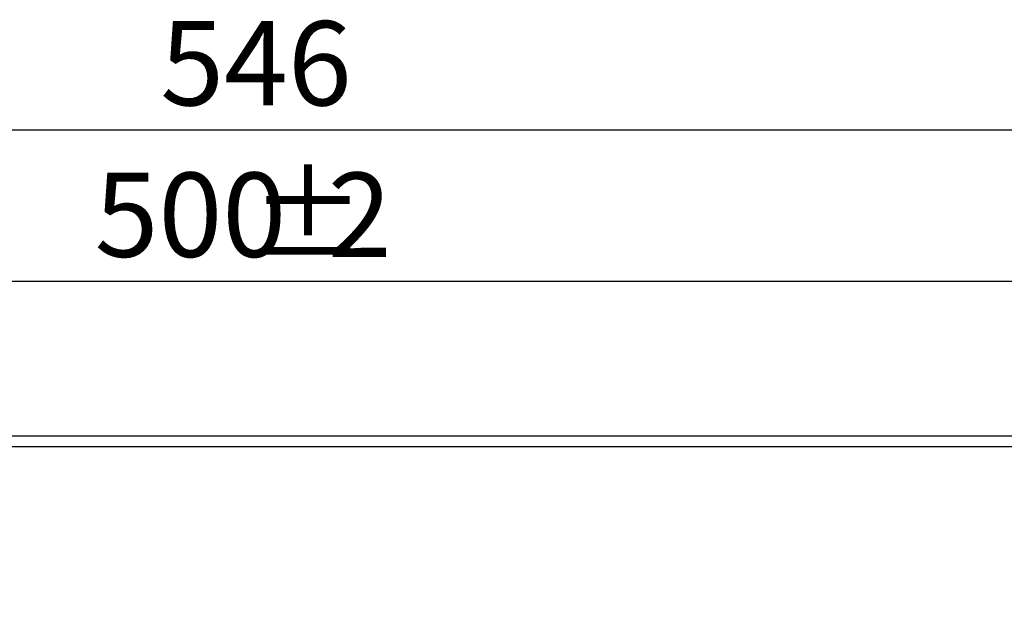
# Model space of a CAD drawing. Units: millimetres. Extents: x 7 to 419, y -29 to 291.
# Drawn here: x 103 to 143, y 239 to 263 of the extents above; entities that cross this region are included whole.
import ezdxf

# ---------------------------------------------------------------- set-up
doc = ezdxf.new("R2010")
doc.units = ezdxf.units.MM
doc.layers.add('FORMAT', color=7, linetype='Continuous')
doc.styles.add('SLDTEXTSTYLE1', font='TXT', dxfattribs={"width": 0.7})
doc.dimstyles.new('SLDDIMSTYLE0', dxfattribs={"dimtxt": 3.393075, "dimasz": 5, "dimexe": 0, "dimexo": 0.0625, "dimgap": 0.848269, "dimtad": 2, "dimdec": 4, "dimlfac": 5, "dimrnd": 1e-09, "dimzin": 12, "dimdsep": 46, "dimtxsty": 'SLDTEXTSTYLE1', "dimsah": 1, "dimcen": 0.09, "dimadec": 0, "dimazin": 3, "dimtfac": 1, "dimtdec": 4, "dimtofl": 0, "dimtmove": 0, "dimatfit": 3, "dimfxl": 0, "dimfrac": 2, "dimtolj": 1, "dimtzin": 12, "dimarcsym": 0})

# ---------------------------------------------------------------- blocks, each defined once
blk = doc.blocks.new('_D')
at = {"layer": 'FORMAT', "color": 7}
for p, q in [((61.97, 241.743), (61.97, 253.781)), ((161.97, 241.743), (161.97, 253.781)), ((61.97, 252.781), (161.97, 252.781))]:
    blk.add_line(p, q, dxfattribs=at)
for points in [[(61.97, 252.781), (66.97, 252.341), (66.97, 253.221)], [(161.97, 252.781), (156.97, 253.221), (156.97, 252.341)]]:
    blk.add_solid(points, dxfattribs=at)
at = {"layer": 'FORMAT', "color": 7, "attachment_point": 1, "style": 'SLDTEXTSTYLE1'}
for s, insert, char_height in [('500', (105.987, 257.155), 3.3931), ('%%p', (112.259, 257.155), 3.3931), ('2', (115.367, 257.155), 3.393)]:
    blk.add_mtext(s, dxfattribs=dict(at, insert=insert, char_height=char_height))
blk = doc.blocks.new('_D_1')
at = {"layer": 'FORMAT', "color": 7}
for p, q in [((57.37, 238.343), (57.37, 259.882)), ((166.57, 238.343), (166.57, 259.882)), ((57.37, 258.882), (166.57, 258.882))]:
    blk.add_line(p, q, dxfattribs=at)
for points in [[(57.37, 258.882), (62.37, 258.442), (62.37, 259.322)], [(166.57, 258.882), (161.57, 259.322), (161.57, 258.442)]]:
    blk.add_solid(points, dxfattribs=at)
at = {"layer": 'FORMAT', "color": 7, "insert": (108.627, 263.256), "char_height": 3.3931, "attachment_point": 1, "style": 'SLDTEXTSTYLE1'}
blk.add_mtext('546', dxfattribs=at)

msp = doc.modelspace()

# ---------------------------------------------------------------- linework, layer by layer
at = {"color": 7, "linetype": 'Continuous', "lineweight": 25}
for p, q in [((161.920027, 246.543169), (62.020027, 246.543169)), ((62.020027, 246.123169), (161.920027, 246.123169))]:
    msp.add_line(p, q, dxfattribs=at)

# ---------------------------------------------------------------- dimensions: what is measured, and where the dimension line sits
at = {"layer": 'FORMAT', "color": 7}
dim = msp.add_linear_dim(base=(166.570027, 258.881717), p1=(57.370027, 238.343169), p2=(166.570027, 238.34282), dimstyle='SLDDIMSTYLE0', dxfattribs=at)
dim.commit()
dim.dimension.update_dxf_attribs({"geometry": '_D_1', "text_midpoint": (111.763026, 258.881717), "dimtype": 160})
dim = msp.add_linear_dim(base=(161.970027, 252.781038), p1=(61.970027, 241.743169), p2=(161.970027, 241.743169), text='<>%%p2', dimstyle='SLDDIMSTYLE0', dxfattribs=at)
dim.commit()
dim.dimension.update_dxf_attribs({"geometry": '_D', "text_midpoint": (111.763026, 252.781038), "dimtype": 160})

doc.saveas('drawing.dxf')
